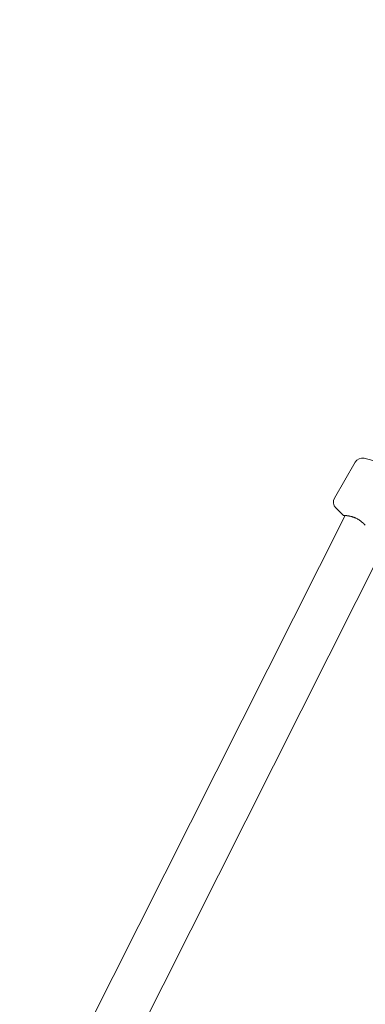
# Model space of a CAD drawing. Units: inches. Extents: x 5998 to 22805, y -18000 to 3.
# Drawn here: x 12956 to 13083, y -5021 to -4656 of the extents above; entities that cross this region are included whole.
import ezdxf

# ---------------------------------------------------------------- set-up
doc = ezdxf.new("R2010")
doc.units = ezdxf.units.IN
doc.header["$MEASUREMENT"] = 0
doc.layers.add('Logos & Title', color=7, linetype='Continuous')

# ---------------------------------------------------------------- blocks, each defined once
blk = doc.blocks.new('block 1020')
at = {"layer": 'Logos & Title', "color": 7, "lineweight": 20, "true_color": 0xffffff}
blk.add_lwpolyline([(13075.76, -4826.35), (13079.61, -4819.69)], dxfattribs=at)
blk = doc.blocks.new('block 1021')
at = {"layer": 'Logos & Title', "color": 7, "lineweight": 20, "true_color": 0xffffff}
blk.add_lwpolyline([(13071.91, -4833.02), (13075.76, -4826.35)], dxfattribs=at)
blk = doc.blocks.new('block 1024')
at = {"layer": 'Logos & Title', "color": 7, "lineweight": 20, "true_color": 0xffffff}
blk.add_open_spline([(13075.15, -4839.4), (13075.31, -4839.41), (13075.35, -4839.41), (13075.35, -4839.41), (13075.51, -4839.42), (13075.57, -4839.43), (13075.57, -4839.43), (13075.71, -4839.44), (13075.79, -4839.44), (13075.79, -4839.44), (13075.95, -4839.46), (13076.04, -4839.47), (13076.04, -4839.47), (13076.23, -4839.49), (13076.33, -4839.5), (13076.33, -4839.5), (13076.44, -4839.51), (13076.55, -4839.53), (13076.55, -4839.53), (13076.66, -4839.54), (13076.77, -4839.56), (13076.77, -4839.56), (13076.89, -4839.58), (13077.01, -4839.6), (13077.01, -4839.6), (13077.13, -4839.62), (13077.25, -4839.64), (13077.25, -4839.64), (13077.38, -4839.66), (13077.51, -4839.69), (13077.51, -4839.69), (13077.63, -4839.71), (13077.76, -4839.74), (13077.76, -4839.74), (13077.89, -4839.77), (13078.03, -4839.8), (13078.03, -4839.8), (13078.17, -4839.84), (13078.31, -4839.88), (13078.31, -4839.88), (13078.45, -4839.92), (13078.6, -4839.96), (13078.6, -4839.96), (13078.74, -4840.01), (13078.89, -4840.06), (13078.89, -4840.06), (13079.05, -4840.11), (13079.2, -4840.16), (13079.2, -4840.16), (13079.35, -4840.22), (13079.51, -4840.28), (13079.51, -4840.28), (13079.67, -4840.35), (13079.82, -4840.42), (13079.82, -4840.42), (13079.98, -4840.49), (13080.14, -4840.57), (13080.14, -4840.57), (13080.14, -4840.57), (13080.3, -4840.65), (13080.3, -4840.65), (13080.3, -4840.65), (13080.46, -4840.73), (13080.46, -4840.73), (13080.46, -4840.73), (13080.61, -4840.82), (13080.61, -4840.82), (13080.61, -4840.82), (13080.77, -4840.91), (13080.77, -4840.91), (13080.77, -4840.91), (13080.93, -4841.01), (13080.93, -4841.01), (13080.93, -4841.01), (13081.08, -4841.1), (13081.08, -4841.1), (13081.08, -4841.1), (13081.24, -4841.21), (13081.24, -4841.21), (13081.24, -4841.21), (13081.39, -4841.31), (13081.39, -4841.31), (13081.39, -4841.31), (13081.54, -4841.42), (13081.54, -4841.42), (13081.54, -4841.42), (13081.69, -4841.53), (13081.69, -4841.53), (13081.69, -4841.53), (13081.84, -4841.64), (13081.84, -4841.64), (13081.84, -4841.64), (13081.98, -4841.76), (13081.98, -4841.76), (13081.98, -4841.76), (13082.12, -4841.88), (13082.12, -4841.88), (13082.12, -4841.88), (13082.26, -4842), (13082.26, -4842), (13082.38, -4842.1), (13082.49, -4842.21), (13082.49, -4842.21), (13082.6, -4842.31), (13082.72, -4842.42), (13082.72, -4842.42), (13082.83, -4842.54), (13082.94, -4842.65), (13082.94, -4842.65), (13083.05, -4842.77), (13083.16, -4842.89), (13083.16, -4842.89), (13083.27, -4843.01), (13083.3, -4843.04), (13083.3, -4843.04)], degree=3, knots=[0, 0, 0, 0, 1, 1, 1, 2, 2, 2, 3, 3, 3, 4, 4, 4, 5, 5, 5, 6, 6, 6, 7, 7, 7, 8, 8, 8, 9, 9, 9, 10, 10, 10, 11, 11, 11, 12, 12, 12, 13, 13, 13, 14, 14, 14, 15, 15, 15, 16, 16, 16, 17, 17, 17, 18, 18, 18, 19, 19, 19, 20, 20, 20, 21, 21, 21, 22, 22, 22, 23, 23, 23, 24, 24, 24, 25, 25, 25, 26, 26, 26, 27, 27, 27, 28, 28, 28, 29, 29, 29, 30, 30, 30, 31, 31, 31, 32, 32, 32, 33, 33, 33, 34, 34, 34, 35, 35, 35, 36, 36, 36, 37, 37, 37, 38, 38, 38, 38], dxfattribs=at)
blk = doc.blocks.new('block 1845')
at = {"layer": 'Logos & Title', "color": 7, "lineweight": 20, "true_color": 0xffffff}
blk.add_lwpolyline([(13066.01, -5127.52), (13183.62, -4903.03)], dxfattribs=at)
blk = doc.blocks.new('block 1848')
at = {"layer": 'Logos & Title', "color": 7, "lineweight": 20, "true_color": 0xffffff}
blk.add_lwpolyline([(13050.12, -5119.06), (13168.61, -4892.87)], dxfattribs=at)
blk = doc.blocks.new('block 1859')
at = {"layer": 'Logos & Title', "color": 7, "lineweight": 20, "true_color": 0xffffff}
blk.add_lwpolyline([(12978, -5074.32), (13090.26, -4850.89)], dxfattribs=at)
blk = doc.blocks.new('block 1862')
at = {"layer": 'Logos & Title', "color": 7, "lineweight": 20, "true_color": 0xffffff}
blk.add_lwpolyline([(12961.44, -5067.18), (13075.86, -4839.45)], dxfattribs=at)
blk = doc.blocks.new('block 1969')
at = {"layer": 'Logos & Title', "color": 7, "lineweight": 20, "true_color": 0xffffff}
blk.add_lwpolyline([(13072.39, -4836.64), (13075.15, -4839.4)], dxfattribs=at)
blk = doc.blocks.new('block 1970')
at = {"layer": 'Logos & Title', "color": 7, "lineweight": 20, "true_color": 0xffffff}
blk.add_lwpolyline([(13082.98, -4818.29), (13086.08, -4819.13)], dxfattribs=at)
blk = doc.blocks.new('block 1971')
at = {"layer": 'Logos & Title', "color": 7, "lineweight": 20, "true_color": 0xffffff}
blk.add_open_spline([(13082.98, -4818.29), (13081.67, -4817.94), (13080.29, -4818.51), (13079.61, -4819.69)], degree=3, dxfattribs=at)
blk = doc.blocks.new('block 1972')
at = {"layer": 'Logos & Title', "color": 7, "lineweight": 20, "true_color": 0xffffff}
blk.add_open_spline([(13071.91, -4833.02), (13071.23, -4834.2), (13071.43, -4835.68), (13072.39, -4836.64)], degree=3, dxfattribs=at)
blk = doc.blocks.new('block 705')
at = {"layer": 'Logos & Title'}
for name in ['block 1020', 'block 1971', 'block 1970', 'block 1021', 'block 1972', 'block 1969', 'block 1862', 'block 1024', 'block 1859', 'block 1848', 'block 1845']:
    blk.add_blockref(name, (0, 0), dxfattribs=at)

msp = doc.modelspace()

# ---------------------------------------------------------------- linework, layer by layer
at = {"layer": 'Logos & Title', "color": 95, "lineweight": 9, "true_color": 0x37b34a}
msp.add_open_spline([(7291.66, -7935.24), (7291.66, -7935.24), (7682.06, -8614.86), (8063.06, -9278.1), (7722.03, -9872.54), (7373.13, -10480.66), (7302.16, -10604.2), (7081.17, -10977.04), (6954.31, -11412.25), (6954.31, -11877.08), (6954.31, -13257.79), (8073.6, -14377.08), (9454.31, -14377.08), (9454.31, -14377.08), (10238.11, -14378.79), (11003, -14380.46), (11347.52, -14973.39), (11700, -15579.99), (11770.98, -15702.52), (11983.38, -16080.3), (12296.83, -16407.75), (12699.37, -16640.15), (13895.1, -17330.51), (15424.08, -16920.82), (16114.44, -15725.09), (16114.44, -15725.09), (16507.82, -15047.16), (16891.71, -14385.58), (17577.46, -14383.67), (18279.03, -14381.72), (18420.93, -14381.33), (18854, -14386.46), (19294.31, -14278.72), (19696.85, -14046.32), (20892.58, -13355.96), (21302.27, -11826.99), (20611.91, -10631.25), (20611.91, -10631.25), (20220.16, -9948.47), (19837.86, -9282.16), (20173.04, -8702.52), (20515.79, -8109.8), (20596.59, -7970.37), (20820.55, -7595.74), (20949.26, -7157.61), (20949.26, -6689.41), (20949.26, -5308.7), (19829.97, -4189.41), (18449.26, -4189.41), (18449.26, -4189.41), (17662.07, -4187.28), (16893.88, -4185.2), (16511.5, -3521.86), (16119.26, -2841.4), (16119.26, -2841.4), (15505.27, -1777.95), (14227.95, -1336.25), (13111.68, -1737.19), (12981.33, -1780.01), (12781.03, -1845.73), (12642.45, -1891.2), (12038.92, -2062.4), (11498.92, -2459.69), (11160.48, -3045.89), (11160.48, -3045.89), (10791.9, -3684.29), (10502.28, -4185.91), (10023.67, -4185.56), (9612.81, -4185.24), (9492.42, -4185.11), (9056, -4178.46), (8612.2, -4286.07), (8206.72, -4520.17), (7010.99, -5210.53), (6601.3, -6739.5), (7291.66, -7935.24)], degree=3, knots=[0, 0, 0, 0, 1, 1, 1, 2, 2, 2, 3, 3, 3, 4, 4, 4, 5, 5, 5, 6, 6, 6, 7, 7, 7, 8, 8, 8, 9, 9, 9, 10, 10, 10, 11, 11, 11, 12, 12, 12, 13, 13, 13, 14, 14, 14, 15, 15, 15, 16, 16, 16, 17, 17, 17, 18, 18, 18, 19, 19, 19, 20, 20, 20, 21, 21, 21, 22, 22, 22, 23, 23, 23, 24, 24, 24, 25, 25, 25, 25], dxfattribs=at)
at = {"layer": 'Logos & Title', "color": 240, "lineweight": 9, "true_color": 0xec1c24}
msp.add_open_spline([(14709.97, -16370.32), (14147.22, -16598.42), (13488.92, -16573.99), (12922.31, -16246.86), (12591.27, -16055.73), (12334.06, -15785.83), (12160.69, -15474.5), (12075.7, -15326.73), (11639.25, -14569.18), (11260.41, -13911.62), (10422.63, -13915.03), (9444.48, -13919), (9444.48, -13919), (8317.82, -13919), (7404.48, -13005.66), (7404.48, -11879), (7404.48, -10901.19), (8092.42, -10084.06), (9010.7, -9885.21), (8903.33, -9547.6), (8883.97, -9182.9), (8962.3, -8828.55), (8566.87, -8149.88), (8149.2, -7433.18), (8149.2, -7433.18), (7734.98, -6715.74), (7980.8, -5798.35), (8698.23, -5384.14), (8929.14, -5250.83), (9180.75, -5185.88), (9429.63, -5183.02), (9441.9, -5183.16), (9448.23, -5183.18), (9448.23, -5183.18), (9448.23, -5183.18), (9989.6, -5184.12), (10467.73, -5184.9), (10494.96, -5125.08), (10525.31, -5066.03), (10558.85, -5007.94), (10558.85, -5007.94), (11556.84, -3309.37), (11556.84, -3309.37), (11818.87, -2855.52), (12228.96, -2540.44), (12690.88, -2389.93), (12829.87, -2336.26), (13010.42, -2266.48), (13137.6, -2217.32), (13709.83, -1969.18), (14388.15, -1985.99), (14969.83, -2321.83), (15301.8, -2513.49), (15559.52, -2784.37), (15732.77, -3096.77), (15820.58, -3249.47), (16248.23, -3993.18), (16619.72, -4639.24), (17463.05, -4644.06), (18447.67, -4649.68), (18447.67, -4649.68), (19574.33, -4649.68), (20487.67, -5563.02), (20487.67, -6689.68), (20487.67, -7072.95), (20381.98, -7431.52), (20198.15, -7737.85), (20083.15, -7936.03), (19386.99, -9136.96), (18992.23, -9817.95), (19366.73, -10475.2), (19742.95, -11135.51), (19742.95, -11135.51), (20157.16, -11852.95), (19911.35, -12770.33), (19193.91, -13184.55), (18963.26, -13317.71), (18711.95, -13382.66), (18463.34, -13385.65), (18450.52, -13385.51), (18443.91, -13385.51), (18443.91, -13385.51), (18443.91, -13385.51), (17678.86, -13384.81), (16919.4, -13384.11), (16912.96, -13395.37), (16906.44, -13406.76), (16899.85, -13418.28), (16466.7, -14175.4), (15709, -15500.17), (15709, -15500.17), (15472.8, -15909.28), (15116.3, -16205.62), (14709.97, -16370.32)], degree=3, knots=[0, 0, 0, 0, 1, 1, 1, 2, 2, 2, 3, 3, 3, 4, 4, 4, 5, 5, 5, 6, 6, 6, 7, 7, 7, 8, 8, 8, 9, 9, 9, 10, 10, 10, 11, 11, 11, 12, 12, 12, 13, 13, 13, 14, 14, 14, 15, 15, 15, 16, 16, 16, 17, 17, 17, 18, 18, 18, 19, 19, 19, 20, 20, 20, 21, 21, 21, 22, 22, 22, 23, 23, 23, 24, 24, 24, 25, 25, 25, 26, 26, 26, 27, 27, 27, 28, 28, 28, 29, 29, 29, 30, 30, 30, 31, 31, 31, 31], dxfattribs=at)

# ---------------------------------------------------------------- block references
at = {"layer": 'Logos & Title'}
msp.add_blockref('block 705', (0, 0), dxfattribs=at)

doc.saveas('drawing.dxf')
